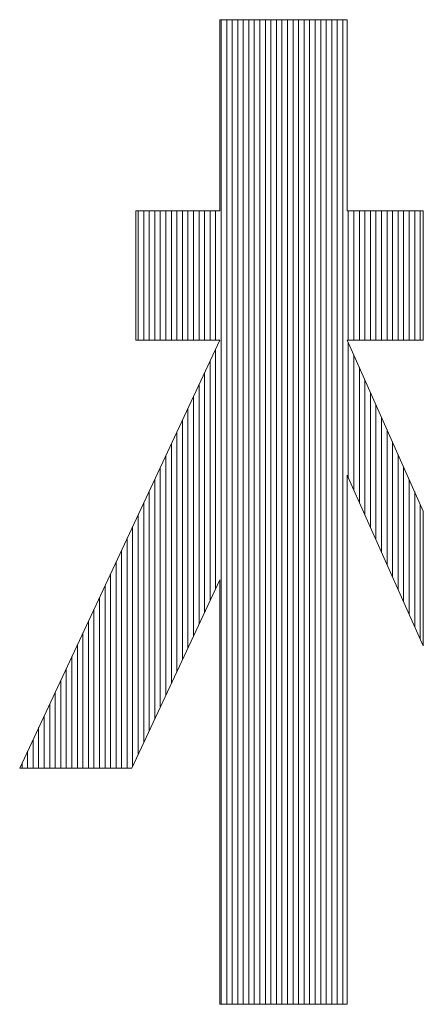
# Model space of a CAD drawing. Extents: x -283 to 935, y -347 to 542.
# Drawn here: x 495 to 498, y -268 to -260 of the extents above; entities that cross this region are included whole.
import ezdxf

# ---------------------------------------------------------------- set-up
doc = ezdxf.new("R2010")
doc.units = 0
doc.header["$LTSCALE"] = 0.25
doc.header["$MEASUREMENT"] = 0
doc.layers.add('waku', color=7, linetype='CONTINUOUS', lineweight=15)

# ---------------------------------------------------------------- blocks, each defined once
blk = doc.blocks.new('BEYE')
at = {"layer": 'waku', "color": 7, "linetype": 'Continuous'}
for p, q in [((12.9069, -288.1082), (12.9069, -288.6269)), ((12.9069, -288.1082), (13.2527, -288.1082)), ((12.9107, -290.7787), (12.9107, -288.1082)), ((12.9107, -290.7787), (12.9107, -288.1082)), ((12.9107, -290.7787), (12.9107, -288.1082)), ((12.9257, -290.7787), (12.9257, -288.1082)), ((12.9257, -290.7787), (12.9257, -288.1082)), ((12.9257, -290.7787), (12.9257, -288.1082)), ((12.9257, -290.7787), (12.9257, -288.1082)), ((12.9257, -290.7787), (12.9257, -288.1082)), ((12.9257, -290.7787), (12.9257, -288.1082)), ((12.9407, -290.7787), (12.9407, -288.1082)), ((12.9407, -290.7787), (12.9407, -288.1082)), ((12.9407, -290.7787), (12.9407, -288.1082)), ((12.9557, -290.7787), (12.9557, -288.1082)), ((12.9557, -290.7787), (12.9557, -288.1082)), ((12.9557, -290.7787), (12.9557, -288.1082)), ((12.9707, -290.7787), (12.9707, -288.1082)), ((12.9707, -290.7787), (12.9707, -288.1082)), ((12.9707, -290.7787), (12.9707, -288.1082)), ((12.9857, -290.7787), (12.9857, -288.1082)), ((12.9857, -290.7787), (12.9857, -288.1082)), ((12.9857, -290.7787), (12.9857, -288.1082)), ((13.0007, -290.7787), (13.0007, -288.1082)), ((13.0007, -290.7787), (13.0007, -288.1082)), ((13.0007, -290.7787), (13.0007, -288.1082)), ((13.0157, -290.7787), (13.0157, -288.1082)), ((13.0157, -290.7787), (13.0157, -288.1082)), ((13.0157, -290.7787), (13.0157, -288.1082)), ((13.0307, -290.7787), (13.0307, -288.1082)), ((13.0307, -290.7787), (13.0307, -288.1082)), ((13.0307, -290.7787), (13.0307, -288.1082)), ((13.0457, -290.7787), (13.0457, -288.1082)), ((13.0457, -290.7787), (13.0457, -288.1082)), ((13.0457, -290.7787), (13.0457, -288.1082)), ((13.0607, -290.7787), (13.0607, -288.1082)), ((13.0607, -290.7787), (13.0607, -288.1082)), ((13.0607, -290.7787), (13.0607, -288.1082)), ((13.0757, -290.7787), (13.0757, -288.1082)), ((13.0757, -290.7787), (13.0757, -288.1082)), ((13.0757, -290.7787), (13.0757, -288.1082)), ((13.0757, -290.7787), (13.0757, -288.1082)), ((13.0757, -290.7787), (13.0757, -288.1082)), ((13.0757, -290.7787), (13.0757, -288.1082)), ((13.0907, -290.7787), (13.0907, -288.1082)), ((13.0907, -290.7787), (13.0907, -288.1082)), ((13.0907, -290.7787), (13.0907, -288.1082)), ((13.1057, -290.7787), (13.1057, -288.1082)), ((13.1057, -290.7787), (13.1057, -288.1082)), ((13.1057, -290.7787), (13.1057, -288.1082)), ((13.1207, -290.7787), (13.1207, -288.1082)), ((13.1207, -290.7787), (13.1207, -288.1082)), ((13.1207, -290.7787), (13.1207, -288.1082)), ((13.1357, -290.7787), (13.1357, -288.1082)), ((13.1357, -290.7787), (13.1357, -288.1082)), ((13.1357, -290.7787), (13.1357, -288.1082)), ((13.1507, -290.7787), (13.1507, -288.1082)), ((13.1507, -290.7787), (13.1507, -288.1082)), ((13.1507, -290.7787), (13.1507, -288.1082)), ((13.1657, -290.7787), (13.1657, -288.1082)), ((13.1657, -290.7787), (13.1657, -288.1082)), ((13.1657, -290.7787), (13.1657, -288.1082)), ((13.1807, -290.7787), (13.1807, -288.1082)), ((13.1807, -290.7787), (13.1807, -288.1082)), ((13.1807, -290.7787), (13.1807, -288.1082)), ((13.1957, -290.7787), (13.1957, -288.1082)), ((13.1957, -290.7787), (13.1957, -288.1082)), ((13.1957, -290.7787), (13.1957, -288.1082)), ((13.2107, -290.7787), (13.2107, -288.1082)), ((13.2107, -290.7787), (13.2107, -288.1082)), ((13.2107, -290.7787), (13.2107, -288.1082)), ((13.2257, -290.7787), (13.2257, -288.1082)), ((13.2257, -290.7787), (13.2257, -288.1082)), ((13.2257, -290.7787), (13.2257, -288.1082)), ((13.2257, -290.7787), (13.2257, -288.1082)), ((13.2257, -290.7787), (13.2257, -288.1082)), ((13.2257, -290.7787), (13.2257, -288.1082)), ((13.2407, -290.7787), (13.2407, -288.1082)), ((13.2407, -290.7787), (13.2407, -288.1082)), ((13.2407, -290.7787), (13.2407, -288.1082)), ((13.2527, -288.1082), (13.2527, -288.6269)), ((12.9069, -288.6269), (12.6789, -288.6269)), ((12.6789, -288.6269), (12.6789, -288.9777)), ((12.6857, -288.9777), (12.6857, -288.6269)), ((12.6857, -288.9777), (12.6857, -288.6269)), ((12.6857, -288.9777), (12.6857, -288.6269)), ((12.7007, -288.9777), (12.7007, -288.6269)), ((12.7007, -288.9777), (12.7007, -288.6269)), ((12.7007, -288.9777), (12.7007, -288.6269)), ((12.7157, -288.9777), (12.7157, -288.6269)), ((12.7157, -288.9777), (12.7157, -288.6269)), ((12.7157, -288.9777), (12.7157, -288.6269)), ((12.7307, -288.9777), (12.7307, -288.6269)), ((12.7307, -288.9777), (12.7307, -288.6269)), ((12.7307, -288.9777), (12.7307, -288.6269)), ((12.7457, -288.9777), (12.7457, -288.6269)), ((12.7457, -288.9777), (12.7457, -288.6269)), ((12.7457, -288.9777), (12.7457, -288.6269)), ((12.7607, -288.9777), (12.7607, -288.6269)), ((12.7607, -288.9777), (12.7607, -288.6269)), ((12.7607, -288.9777), (12.7607, -288.6269)), ((12.7757, -288.9777), (12.7757, -288.6269)), ((12.7757, -288.9777), (12.7757, -288.6269)), ((12.7757, -288.9777), (12.7757, -288.6269)), ((12.7757, -288.9777), (12.7757, -288.6269)), ((12.7757, -288.9777), (12.7757, -288.6269)), ((12.7757, -288.9777), (12.7757, -288.6269)), ((12.7907, -288.9777), (12.7907, -288.6269)), ((12.7907, -288.9777), (12.7907, -288.6269)), ((12.7907, -288.9777), (12.7907, -288.6269)), ((12.8057, -288.9777), (12.8057, -288.6269)), ((12.8057, -288.9777), (12.8057, -288.6269)), ((12.8057, -288.9777), (12.8057, -288.6269)), ((12.8207, -288.9777), (12.8207, -288.6269)), ((12.8207, -288.9777), (12.8207, -288.6269)), ((12.8207, -288.9777), (12.8207, -288.6269)), ((12.8357, -288.9777), (12.8357, -288.6269)), ((12.8357, -288.9777), (12.8357, -288.6269)), ((12.8357, -288.9777), (12.8357, -288.6269)), ((12.8507, -288.9777), (12.8507, -288.6269)), ((12.8507, -288.9777), (12.8507, -288.6269)), ((12.8507, -288.9777), (12.8507, -288.6269)), ((12.8657, -288.9777), (12.8657, -288.6269)), ((12.8657, -288.9777), (12.8657, -288.6269)), ((12.8657, -288.9777), (12.8657, -288.6269)), ((12.8807, -288.9777), (12.8807, -288.6269)), ((12.8807, -288.9777), (12.8807, -288.6269)), ((12.8807, -288.9777), (12.8807, -288.6269)), ((12.8957, -288.9777), (12.8957, -288.6269)), ((12.8957, -288.9777), (12.8957, -288.6269)), ((12.8957, -288.9777), (12.8957, -288.6269)), ((13.4589, -288.6269), (13.2527, -288.6269)), ((13.2557, -288.9777), (13.2557, -288.6269)), ((13.2557, -288.9777), (13.2557, -288.6269)), ((13.2557, -288.9777), (13.2557, -288.6269)), ((13.2707, -288.9777), (13.2707, -288.6269)), ((13.2707, -288.9777), (13.2707, -288.6269)), ((13.2707, -288.9777), (13.2707, -288.6269)), ((13.2857, -288.9777), (13.2857, -288.6269)), ((13.2857, -288.9777), (13.2857, -288.6269)), ((13.2857, -288.9777), (13.2857, -288.6269)), ((13.3007, -288.9777), (13.3007, -288.6269)), ((13.3007, -288.9777), (13.3007, -288.6269)), ((13.3007, -288.9777), (13.3007, -288.6269)), ((13.3157, -288.9777), (13.3157, -288.6269)), ((13.3157, -288.9777), (13.3157, -288.6269)), ((13.3157, -288.9777), (13.3157, -288.6269)), ((13.3307, -288.9777), (13.3307, -288.6269)), ((13.3307, -288.9777), (13.3307, -288.6269)), ((13.3307, -288.9777), (13.3307, -288.6269)), ((13.3457, -288.9777), (13.3457, -288.6269)), ((13.3457, -288.9777), (13.3457, -288.6269)), ((13.3457, -288.9777), (13.3457, -288.6269)), ((13.3607, -288.9777), (13.3607, -288.6269)), ((13.3607, -288.9777), (13.3607, -288.6269)), ((13.3607, -288.9777), (13.3607, -288.6269)), ((13.3757, -288.9777), (13.3757, -288.6269)), ((13.3757, -288.9777), (13.3757, -288.6269)), ((13.3757, -288.9777), (13.3757, -288.6269)), ((13.3757, -288.9777), (13.3757, -288.6269)), ((13.3757, -288.9777), (13.3757, -288.6269)), ((13.3757, -288.9777), (13.3757, -288.6269)), ((13.3907, -288.9777), (13.3907, -288.6269)), ((13.3907, -288.9777), (13.3907, -288.6269)), ((13.3907, -288.9777), (13.3907, -288.6269)), ((13.4057, -288.9777), (13.4057, -288.6269)), ((13.4057, -288.9777), (13.4057, -288.6269)), ((13.4057, -288.9777), (13.4057, -288.6269)), ((13.4207, -288.9777), (13.4207, -288.6269)), ((13.4207, -288.9777), (13.4207, -288.6269)), ((13.4207, -288.9777), (13.4207, -288.6269)), ((13.4357, -288.9777), (13.4357, -288.6269)), ((13.4357, -288.9777), (13.4357, -288.6269)), ((13.4357, -288.9777), (13.4357, -288.6269)), ((13.4507, -288.9777), (13.4507, -288.6269)), ((13.4507, -288.9777), (13.4507, -288.6269)), ((13.4507, -288.9777), (13.4507, -288.6269)), ((13.4589, -288.6269), (13.4589, -288.9777)), ((12.3642, -290.138), (12.9069, -288.9777)), ((12.9069, -288.9777), (12.6789, -288.9777)), ((13.4589, -288.9777), (13.2527, -288.9777)), ((13.2527, -288.9777), (13.4591, -289.4408)), ((13.2557, -289.3506), (13.2557, -288.9845)), ((13.2557, -289.3506), (13.2557, -288.9845)), ((13.2557, -289.3506), (13.2557, -288.9845)), ((12.8957, -289.6515), (12.8957, -289.0017)), ((12.8957, -289.6515), (12.8957, -289.0017)), ((12.8957, -289.6515), (12.8957, -289.0017)), ((13.2707, -289.3843), (13.2707, -289.0182)), ((13.2707, -289.3843), (13.2707, -289.0182)), ((13.2707, -289.3843), (13.2707, -289.0182)), ((12.8807, -289.6836), (12.8807, -289.0337)), ((12.8807, -289.6836), (12.8807, -289.0337)), ((12.8807, -289.6836), (12.8807, -289.0337)), ((13.2857, -289.4179), (13.2857, -289.0518)), ((13.2857, -289.4179), (13.2857, -289.0518)), ((13.2857, -289.4179), (13.2857, -289.0518)), ((12.8657, -289.7157), (12.8657, -289.0658)), ((12.8657, -289.7157), (12.8657, -289.0658)), ((12.8657, -289.7157), (12.8657, -289.0658)), ((12.8507, -289.7477), (12.8507, -289.0979)), ((12.8507, -289.7477), (12.8507, -289.0979)), ((12.8507, -289.7477), (12.8507, -289.0979)), ((13.3007, -289.4516), (13.3007, -289.0855)), ((13.3007, -289.4516), (13.3007, -289.0855)), ((13.3007, -289.4516), (13.3007, -289.0855)), ((12.8357, -289.7798), (12.8357, -289.13)), ((12.8357, -289.7798), (12.8357, -289.13)), ((12.8357, -289.7798), (12.8357, -289.13)), ((13.3157, -289.4852), (13.3157, -289.1191)), ((13.3157, -289.4852), (13.3157, -289.1191)), ((13.3157, -289.4852), (13.3157, -289.1191)), ((13.3307, -289.5188), (13.3307, -289.1527)), ((13.3307, -289.5188), (13.3307, -289.1527)), ((13.3307, -289.5188), (13.3307, -289.1527)), ((12.8207, -289.8119), (12.8207, -289.162)), ((12.8207, -289.8119), (12.8207, -289.162)), ((12.8207, -289.8119), (12.8207, -289.162)), ((13.3457, -289.5525), (13.3457, -289.1864)), ((13.3457, -289.5525), (13.3457, -289.1864)), ((13.3457, -289.5525), (13.3457, -289.1864)), ((12.8057, -289.844), (12.8057, -289.1941)), ((12.8057, -289.844), (12.8057, -289.1941)), ((12.8057, -289.844), (12.8057, -289.1941)), ((12.7907, -289.876), (12.7907, -289.2262)), ((12.7907, -289.876), (12.7907, -289.2262)), ((12.7907, -289.876), (12.7907, -289.2262)), ((13.3607, -289.5861), (13.3607, -289.22)), ((13.3607, -289.5861), (13.3607, -289.22)), ((13.3607, -289.5861), (13.3607, -289.22)), ((12.7757, -289.9081), (12.7757, -289.2583)), ((12.7757, -289.9081), (12.7757, -289.2583)), ((12.7757, -289.9081), (12.7757, -289.2583)), ((12.7757, -289.9081), (12.7757, -289.2583)), ((12.7757, -289.9081), (12.7757, -289.2583)), ((12.7757, -289.9081), (12.7757, -289.2583)), ((13.3757, -289.6198), (13.3757, -289.2537)), ((13.3757, -289.6198), (13.3757, -289.2537)), ((13.3757, -289.6198), (13.3757, -289.2537)), ((13.3757, -289.6198), (13.3757, -289.2537)), ((13.3757, -289.6198), (13.3757, -289.2537)), ((13.3757, -289.6198), (13.3757, -289.2537)), ((12.7607, -289.9402), (12.7607, -289.2903)), ((12.7607, -289.9402), (12.7607, -289.2903)), ((12.7607, -289.9402), (12.7607, -289.2903)), ((13.3907, -289.6534), (13.3907, -289.2873)), ((13.3907, -289.6534), (13.3907, -289.2873)), ((13.3907, -289.6534), (13.3907, -289.2873)), ((12.7457, -289.9723), (12.7457, -289.3224)), ((12.7457, -289.9723), (12.7457, -289.3224)), ((12.7457, -289.9723), (12.7457, -289.3224)), ((13.2527, -289.3438), (13.2527, -290.7787)), ((13.2527, -289.3438), (13.4591, -289.8069)), ((13.4057, -289.687), (13.4057, -289.3209)), ((13.4057, -289.687), (13.4057, -289.3209)), ((13.4057, -289.687), (13.4057, -289.3209)), ((12.7307, -290.0043), (12.7307, -289.3545)), ((12.7307, -290.0043), (12.7307, -289.3545)), ((12.7307, -290.0043), (12.7307, -289.3545)), ((13.4207, -289.7207), (13.4207, -289.3546)), ((13.4207, -289.7207), (13.4207, -289.3546)), ((13.4207, -289.7207), (13.4207, -289.3546)), ((12.7157, -290.0364), (12.7157, -289.3866)), ((12.7157, -290.0364), (12.7157, -289.3866)), ((12.7157, -290.0364), (12.7157, -289.3866)), ((13.4357, -289.7543), (13.4357, -289.3882)), ((13.4357, -289.7543), (13.4357, -289.3882)), ((13.4357, -289.7543), (13.4357, -289.3882)), ((12.7007, -290.0685), (12.7007, -289.4186)), ((12.7007, -290.0685), (12.7007, -289.4186)), ((12.7007, -290.0685), (12.7007, -289.4186)), ((13.4507, -289.788), (13.4507, -289.4219)), ((13.4507, -289.788), (13.4507, -289.4219)), ((13.4507, -289.788), (13.4507, -289.4219)), ((12.6857, -290.1006), (12.6857, -289.4507)), ((12.6857, -290.1006), (12.6857, -289.4507)), ((12.6857, -290.1006), (12.6857, -289.4507)), ((13.4591, -289.4408), (13.4591, -289.8069)), ((12.6707, -290.1326), (12.6707, -289.4828)), ((12.6707, -290.1326), (12.6707, -289.4828)), ((12.6707, -290.1326), (12.6707, -289.4828)), ((12.6557, -290.138), (12.6557, -289.5148)), ((12.6557, -290.138), (12.6557, -289.5148)), ((12.6557, -290.138), (12.6557, -289.5148)), ((12.6407, -290.138), (12.6407, -289.5469)), ((12.6407, -290.138), (12.6407, -289.5469)), ((12.6407, -290.138), (12.6407, -289.5469)), ((12.6257, -290.138), (12.6257, -289.579)), ((12.6257, -290.138), (12.6257, -289.579)), ((12.6257, -290.138), (12.6257, -289.579)), ((12.6257, -290.138), (12.6257, -289.579)), ((12.6257, -290.138), (12.6257, -289.579)), ((12.6257, -290.138), (12.6257, -289.579)), ((12.6107, -290.138), (12.6107, -289.6111)), ((12.6107, -290.138), (12.6107, -289.6111)), ((12.6107, -290.138), (12.6107, -289.6111)), ((12.6682, -290.138), (12.9069, -289.6276)), ((12.9069, -289.6276), (12.9069, -290.7787)), ((12.5957, -290.138), (12.5957, -289.6431)), ((12.5957, -290.138), (12.5957, -289.6431)), ((12.5957, -290.138), (12.5957, -289.6431)), ((12.5807, -290.138), (12.5807, -289.6752)), ((12.5807, -290.138), (12.5807, -289.6752)), ((12.5807, -290.138), (12.5807, -289.6752)), ((12.5657, -290.138), (12.5657, -289.7073)), ((12.5657, -290.138), (12.5657, -289.7073)), ((12.5657, -290.138), (12.5657, -289.7073)), ((12.5507, -290.138), (12.5507, -289.7394)), ((12.5507, -290.138), (12.5507, -289.7394)), ((12.5507, -290.138), (12.5507, -289.7394)), ((12.5357, -290.138), (12.5357, -289.7714)), ((12.5357, -290.138), (12.5357, -289.7714)), ((12.5357, -290.138), (12.5357, -289.7714)), ((12.5207, -290.138), (12.5207, -289.8035)), ((12.5207, -290.138), (12.5207, -289.8035)), ((12.5207, -290.138), (12.5207, -289.8035)), ((12.5057, -290.138), (12.5057, -289.8356)), ((12.5057, -290.138), (12.5057, -289.8356)), ((12.5057, -290.138), (12.5057, -289.8356)), ((12.4907, -290.138), (12.4907, -289.8677)), ((12.4907, -290.138), (12.4907, -289.8677)), ((12.4907, -290.138), (12.4907, -289.8677)), ((12.4757, -290.138), (12.4757, -289.8997)), ((12.4757, -290.138), (12.4757, -289.8997)), ((12.4757, -290.138), (12.4757, -289.8997)), ((12.4757, -290.138), (12.4757, -289.8997)), ((12.4757, -290.138), (12.4757, -289.8997)), ((12.4757, -290.138), (12.4757, -289.8997)), ((12.4607, -290.138), (12.4607, -289.9318)), ((12.4607, -290.138), (12.4607, -289.9318)), ((12.4607, -290.138), (12.4607, -289.9318)), ((12.4457, -290.138), (12.4457, -289.9639)), ((12.4457, -290.138), (12.4457, -289.9639)), ((12.4457, -290.138), (12.4457, -289.9639)), ((12.4307, -290.138), (12.4307, -289.996)), ((12.4307, -290.138), (12.4307, -289.996)), ((12.4307, -290.138), (12.4307, -289.996)), ((12.4157, -290.138), (12.4157, -290.028)), ((12.4157, -290.138), (12.4157, -290.028)), ((12.4157, -290.138), (12.4157, -290.028)), ((12.4007, -290.138), (12.4007, -290.0601)), ((12.4007, -290.138), (12.4007, -290.0601)), ((12.4007, -290.138), (12.4007, -290.0601)), ((12.3857, -290.138), (12.3857, -290.0922)), ((12.3857, -290.138), (12.3857, -290.0922)), ((12.3857, -290.138), (12.3857, -290.0922)), ((12.3642, -290.138), (12.6682, -290.138)), ((12.3707, -290.138), (12.3707, -290.1243)), ((12.3707, -290.138), (12.3707, -290.1243)), ((12.3707, -290.138), (12.3707, -290.1243)), ((13.2527, -290.7787), (12.9069, -290.7787))]:
    blk.add_line(p, q, dxfattribs=at)

msp = doc.modelspace()

# ---------------------------------------------------------------- block references
at = {"layer": 'waku', "linetype": 'Continuous', "lineweight": 15, "xscale": 3, "yscale": 3, "zscale": 3}
msp.add_blockref('BEYE', (457.4514, 604.0778), dxfattribs=at)

doc.saveas('drawing.dxf')
